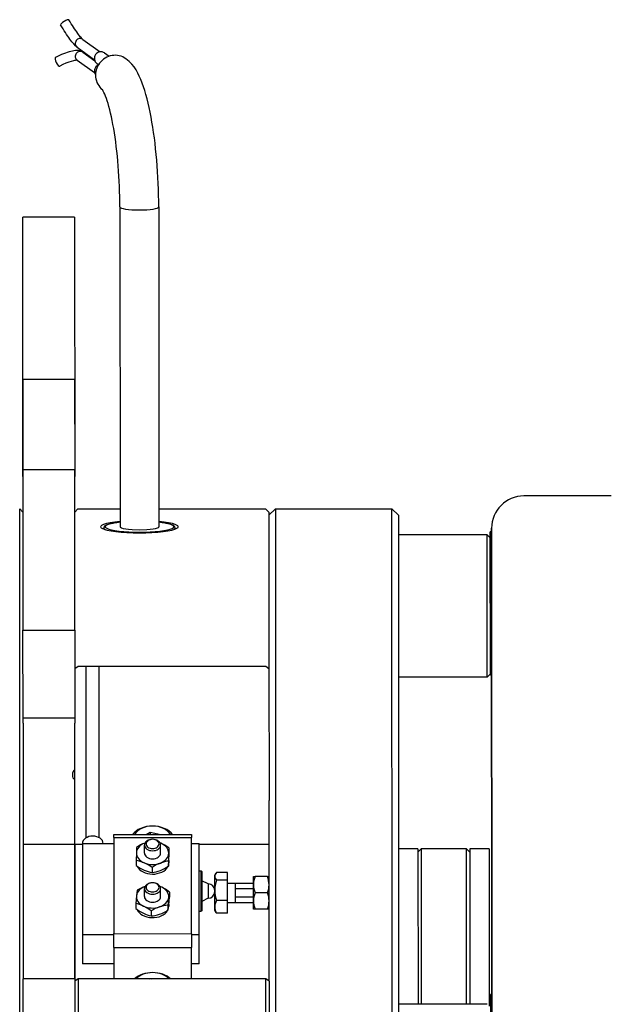
# Model space of a CAD drawing. Extents: x -9491 to -7060, y 1336 to 3341.
# Drawn here: x -7987 to -7896, y 3104 to 3256 of the extents above; entities that cross this region are included whole.
import ezdxf

# ---------------------------------------------------------------- set-up
doc = ezdxf.new("R2010")
doc.units = 0
doc.linetypes.add('SOLID', pattern=[0])
doc.layers.add('AUGS07', color=7, linetype='Continuous')

# ---------------------------------------------------------------- blocks, each defined once
blk = doc.blocks.new('1')
at = {"layer": 'AUGS07', "color": 7, "linetype": 'SOLID'}
for p, q in [((-7977.602175999, 3252.837483535, 221.787940355), (-7974.923221511, 3250.916653963, 221.727931389)), ((-7978.474941934, 3251.618631655, 221.839706585), (-7975.795987446, 3249.697802083, 221.779697619)), ((-7977.601273599, 3250.862407683, 221.822403178), (-7975.744715245, 3249.531242035, 221.780816004)), ((-7974.259133567, 3250.747936699, 221.707686366), (-7973.540055831, 3250.232352807, 221.691578921)), ((-7978.474039533, 3249.643555803, 221.874169408), (-7975.795085045, 3247.722726232, 221.814160443)), ((-7975.42282148, 3249.122800859, 221.776708006), (-7975.170742236, 3248.942058234, 221.771061395)), ((-7971.878972595, 3226.984813008, 222.039583692), (-7971.85641259, 3177.607917272, 222.901154272)), ((-7965.882627552, 3226.983899057, 221.83019204), (-7965.860067546, 3177.60700332, 222.691762619)), ((-7978.873917856, 3225.374536325, 222.311988152), (-7986.869044627, 3225.375754927, 222.591177024)), ((-7986.850771604, 3185.381846522, 223.289025162), (-7986.86904458, 3225.375754484, 222.59117703)), ((-7978.873917856, 3225.374536159, 222.311988155), (-7978.85564488, 3185.380628197, 223.009836287)), ((-7986.85762397, 3200.379562174, 223.027332109), (-7978.862497199, 3200.378343572, 222.748143238)), ((-7986.85762397, 3200.379562174, 223.027332109), (-7986.851226916, 3186.378383597, 223.271636725)), ((-7978.862497246, 3200.378343572, 222.74814324), (-7978.856100192, 3186.377164995, 222.992447855)), ((-7986.851226916, 3186.378383442, 223.271636728), (-7986.839924294, 3161.640429778, 223.703285837)), ((-7978.856100192, 3186.37716484, 222.992447858), (-7986.851226963, 3186.378383442, 223.27163673)), ((-7978.84479757, 3161.639211067, 223.424096969), (-7978.856100192, 3186.377164732, 222.99244786)), ((-7896.004573114, 3182.368427625, 220.169073747), (-7909.49634954, 3182.370484017, 220.640204967)), ((-7986.84825907, 3179.882684117, 223.384979281), (-7987.348182902, 3180.382684133, 223.393705484)), ((-7987.201999099, 2860.431417226, 228.976490596), (-7987.348182901, 3180.382680923, 223.39370554)), ((-7978.853132346, 3179.881465514, 223.105790411), (-7978.353665339, 3180.381313205, 223.079618005)), ((-7978.353719772, 3180.381363513, 223.079619028), (-7971.85767927, 3180.380373398, 222.85277807)), ((-7978.353665338, 3180.381313207, 223.079618005), (-7971.857679247, 3180.3803231, 222.852778947)), ((-7965.861334265, 3180.379459446, 222.643386419), (-7949.371385299, 3180.376946079, 222.067559371)), ((-7965.861334169, 3180.379409148, 222.643387294), (-7949.371330792, 3180.376895772, 222.067558346)), ((-7948.87140713, 3179.876895755, 222.05883215), (-7949.371330961, 3180.376895771, 222.067558352)), ((-7948.87140713, 3179.876895755, 222.05883215), (-7948.871227124, 3179.482919212, 222.065706591)), ((-7948.871178718, 3179.3769719, 222.067555251), (-7947.872244704, 3180.376667282, 222.015210439)), ((-7947.872244702, 3180.376667285, 222.015210439), (-7947.726060899, 2860.425403588, 227.597995496)), ((-7947.872244702, 3180.376667285, 222.015210439), (-7929.883209466, 3180.373925429, 221.387035478)), ((-7928.883361907, 3179.373925393, 221.369583077), (-7929.883209569, 3180.373925426, 221.387035482)), ((-7929.737025768, 2860.422658521, 226.969820595), (-7929.88320957, 3180.373922218, 221.387035538)), ((-7948.871227124, 3179.482919208, 222.065706591), (-7948.860531336, 3156.073137319, 222.474180617)), ((-7928.883361907, 3179.373925393, 221.369583077), (-7928.738091754, 2861.422357095, 226.917475727)), ((-7974.354718328, 3177.233237996, 222.994945165), (-7974.354799451, 3177.410789951, 222.991847086)), ((-7974.354663895, 3177.233187689, 222.994944143), (-7974.354745017, 3177.410739645, 222.991846063)), ((-7963.361419082, 3177.231562417, 222.611060469), (-7963.361500205, 3177.409114373, 222.60796239)), ((-7963.361364649, 3177.231512111, 222.611059447), (-7963.361445771, 3177.409064067, 222.607961367)), ((-7914.490971843, 3176.828558505, 220.91141859), (-7914.690850012, 3176.82858897, 220.918398312)), ((-7914.68073888, 3154.698442191, 221.304544162), (-7914.690850011, 3176.828588725, 220.918398316)), ((-7914.347777297, 2863.419855509, 226.380043416), (-7914.491220153, 3177.372033012, 220.901935579)), ((-7914.491019512, 3177.372006904, 220.901929028), (-7914.446707547, 3080.386780096, 222.594210748)), ((-7914.491019512, 3177.372007093, 220.901929025), (-7914.487845953, 3170.426065128, 221.023127799)), ((-7915.190336918, 3176.372295406, 220.943810748), (-7928.881991514, 3176.374382263, 221.42192169)), ((-7915.180286782, 3154.375645783, 221.327627225), (-7915.190336918, 3176.372295163, 220.943810752)), ((-7914.690413086, 3175.872295389, 220.935084545), (-7915.190336917, 3176.372295405, 220.943810748)), ((-7914.483229286, 3160.321604092, 221.199439133), (-7914.487845953, 3170.426064939, 221.023127802)), ((-7986.839924294, 3161.640429504, 223.703285842), (-7978.844797523, 3161.639210901, 223.424096971)), ((-7986.833749203, 3148.125058413, 223.939113671), (-7986.839924294, 3161.640429354, 223.703285845)), ((-7978.84479757, 3161.639210901, 223.424096972), (-7978.838622479, 3148.123839961, 223.659924798)), ((-7978.842093476, 3155.720783881, 223.527366781), (-7978.342561132, 3156.077630657, 223.503689578)), ((-7978.342561132, 3156.077630657, 223.503689578), (-7949.360226586, 3156.073213223, 222.491629919)), ((-7977.061237744, 3129.600789226, 223.92135569), (-7977.073334764, 3156.07743691, 223.45936835)), ((-7975.062456063, 3129.600484575, 223.851558472), (-7975.074553083, 3156.07713226, 223.389571133)), ((-7949.360226756, 3156.073213223, 222.491629925), (-7948.86036826, 3155.716214122, 222.48040852)), ((-7948.860531336, 3156.073137112, 222.47418062), (-7948.851231773, 3135.719260196, 222.829332585)), ((-7915.180286782, 3154.375645783, 221.327627225), (-7928.871941378, 3154.37773264, 221.805738167)), ((-7914.680819774, 3154.875493476, 221.301454819), (-7915.180286781, 3154.375645785, 221.327627225)), ((-7914.480860712, 3154.698411726, 221.29756444), (-7914.680738881, 3154.698442191, 221.304544162)), ((-7986.833371651, 3147.298714247, 223.953532435), (-7986.833749203, 3148.125058404, 223.939113671)), ((-7986.833749203, 3148.125058413, 223.939113671), (-7978.838622431, 3148.123839811, 223.659924799)), ((-7978.838622478, 3148.123839811, 223.659924801), (-7978.838244927, 3147.297495653, 223.674343565)), ((-7986.833371651, 3147.298714247, 223.953532435), (-7986.815325844, 3107.802007817, 224.642704967)), ((-7978.832956989, 3135.723829679, 223.876290851), (-7978.838244927, 3147.297495516, 223.674343567)), ((-7978.82969147, 3128.576617435, 224.001001563), (-7978.832956989, 3135.7238296, 223.876290853)), ((-7948.851231773, 3135.719259919, 222.82933259), (-7948.851068686, 3135.362312863, 222.835560909)), ((-7948.838310828, 3107.43929608, 223.322785741), (-7948.851068685, 3135.36231255, 222.835560915)), ((-7972.833830963, 3129.636202127, 223.773105417), (-7972.834031664, 3130.075475043, 223.765440605)), ((-7972.834031664, 3130.075475048, 223.765440605), (-7960.841341507, 3130.073647144, 223.346657298)), ((-7967.833620458, 3130.074712894, 223.590826843), (-7967.210790556, 3130.47764854, 223.562038843)), ((-7967.210790556, 3130.477648539, 223.562038843), (-7965.560277391, 3130.107965658, 223.51085517)), ((-7967.210790556, 3130.477648539, 223.562038843), (-7967.210606414, 3130.07461794, 223.569071267)), ((-7965.5602774, 3130.10796566, 223.51085517), (-7965.549783876, 3130.074364797, 223.511075543)), ((-7965.5602774, 3130.10796566, 223.51085517), (-7965.560262049, 3130.074366394, 223.511441439)), ((-7960.841341577, 3130.073647144, 223.3466573), (-7960.841140876, 3129.634374228, 223.354322112)), ((-7978.82969147, 3128.576617435, 224.001001563), (-7986.824818242, 3128.577836037, 224.280190434)), ((-7978.82019912, 3107.800788777, 224.363516105), (-7978.82969147, 3128.576617204, 224.001001567)), ((-7977.660404187, 3128.576439214, 223.960170191), (-7978.829691477, 3128.576617435, 224.001001563)), ((-7978.82969147, 3128.576617435, 224.001001563), (-7978.82019912, 3107.800789008, 224.363516101)), ((-7977.660468792, 3128.717839033, 223.957702925), (-7972.833411004, 3128.717103302, 223.789142644)), ((-7977.660468792, 3128.717839033, 223.957702925), (-7977.654040622, 3114.648557179, 224.203195865)), ((-7972.833830963, 3129.636202127, 223.773105417), (-7972.827047467, 3114.789221275, 224.032168319)), ((-7972.833830963, 3129.636202127, 223.773105417), (-7960.841140806, 3129.634374223, 223.35432211)), ((-7968.08562619, 3127.231681655, 223.649280544), (-7968.086191481, 3128.468930059, 223.627691969)), ((-7965.587149088, 3127.231300842, 223.562034022), (-7965.58771438, 3128.468549246, 223.540445447)), ((-7960.83435738, 3114.787393207, 223.613385017), (-7960.841140876, 3129.634374058, 223.354322115)), ((-7960.840720946, 3128.715275398, 223.37035934), (-7959.64145193, 3128.715092608, 223.328481009)), ((-7959.635023767, 3114.645810598, 223.573973953), (-7959.641451937, 3128.715092452, 223.328481012)), ((-7948.847966254, 3128.572047675, 222.954043301), (-7959.641387396, 3128.573692789, 223.330948277)), ((-7964.309499689, 3128.040380277, 223.503284832), (-7964.309142841, 3127.259350062, 223.51691292)), ((-7925.861662929, 3127.881311346, 222.163366731), (-7928.859835469, 3127.881768322, 222.268062557)), ((-7925.861662929, 3127.881311346, 222.163366731), (-7925.850699144, 3103.884966569, 222.58207561)), ((-7925.861434517, 3127.381387491, 222.172089832), (-7925.36196751, 3127.881235182, 222.145917426)), ((-7925.361967509, 3127.881235183, 222.145917426), (-7925.351003724, 3103.884890406, 222.564626305)), ((-7918.366231625, 3127.880168906, 221.901627165), (-7925.36196755, 3127.881235183, 222.145917428)), ((-7918.35526784, 3103.883823752, 222.320336051), (-7918.366231625, 3127.88016853, 221.901627172)), ((-7917.866307793, 3127.380168888, 221.892900963), (-7918.366231624, 3127.880168905, 221.901627165)), ((-7917.866536205, 3127.880092743, 221.884177861), (-7917.85557242, 3103.883747966, 222.30288674)), ((-7914.868363684, 3127.879635768, 221.779482035), (-7917.866536223, 3127.880092743, 221.884177861)), ((-7914.868363684, 3127.879635768, 221.779482035), (-7914.857262851, 3103.583336681, 222.203424775)), ((-7969.3631156, 3126.07243389, 223.714139772), (-7969.362758752, 3125.291403675, 223.727767859)), ((-7964.36715923, 3125.999879563, 223.540935421), (-7964.366802382, 3125.218849348, 223.554563509)), ((-7964.337385523, 3126.08201444, 223.538461177), (-7964.337232188, 3125.746412337, 223.544317051)), ((-7966.893967186, 3125.015906369, 223.646362891), (-7966.893610338, 3124.234876154, 223.659990978)), ((-7959.639520067, 3124.486826104, 223.402259443), (-7959.339702814, 3124.486780406, 223.39178986)), ((-7959.336847663, 3118.237732218, 223.500828632), (-7959.339702815, 3124.486780337, 223.391789862)), ((-7959.239718049, 3124.386780402, 223.39004462), (-7959.339702815, 3124.486780406, 223.39178986)), ((-7959.239718049, 3124.386780402, 223.39004462), (-7959.236954261, 3118.337701823, 223.49559415)), ((-7957.240594059, 3123.637267178, 223.333320239), (-7957.240688643, 3123.844282027, 223.329708065)), ((-7957.239599062, 3121.459526692, 223.371319329), (-7957.240594059, 3123.637267154, 223.333320239)), ((-7955.242088481, 3124.2412674, 223.25297859), (-7956.968627587, 3124.241530556, 223.313269129)), ((-7955.241536275, 3123.032657654, 223.274067453), (-7955.242088481, 3124.241267387, 223.25297859)), ((-7951.243658363, 3122.343596512, 223.146485718), (-7951.244229393, 3123.593406136, 223.124677964)), ((-7951.244229393, 3123.59340615, 223.124677964), (-7950.996736132, 3123.593368427, 223.116035529)), ((-7949.093184636, 3123.593078291, 223.049563738), (-7950.996736145, 3123.593368427, 223.116035529)), ((-7949.093184636, 3123.593078291, 223.049563738), (-7948.845691375, 3123.593040569, 223.040921303)), ((-7958.239447821, 3122.461921235, 223.388729953), (-7959.239067077, 3122.961997417, 223.41490546)), ((-7958.239447821, 3122.461921235, 223.388729953), (-7958.238442808, 3120.262256297, 223.4271116)), ((-7955.241536275, 3123.032657654, 223.274067453), (-7956.96807538, 3123.03292081, 223.334357992)), ((-7955.240098488, 3119.885786429, 223.328976771), (-7955.241536274, 3123.032657619, 223.274067453)), ((-7955.241335931, 3122.594167741, 223.281718602), (-7951.243772545, 3122.593558439, 223.142124166)), ((-7954.011349337, 3119.594437347, 223.291154085), (-7954.01271981, 3122.593980444, 223.238815475)), ((-7951.242516302, 3119.843977237, 223.190101227), (-7951.243658363, 3122.343596484, 223.146485719)), ((-7968.082557465, 3120.515190243, 223.766475667), (-7968.083122757, 3121.752438647, 223.744887092)), ((-7965.584080364, 3120.51480943, 223.679229145), (-7965.584645655, 3121.752057834, 223.65764057)), ((-7964.229399906, 3121.217734476, 223.619643803), (-7964.229043058, 3120.436704261, 223.63327189)), ((-7957.238437379, 3118.916960341, 223.415684215), (-7957.239599062, 3121.459526664, 223.37131933)), ((-7951.243362797, 3121.696695043, 223.157773412), (-7954.012310055, 3121.697117081, 223.254464719)), ((-7949.092042575, 3121.093459016, 223.093179247), (-7950.995594084, 3121.093749152, 223.159651038)), ((-7969.437077934, 3119.462096867, 223.832171049), (-7969.436721086, 3118.681066652, 223.845799136)), ((-7964.455491699, 3119.183167211, 223.663072847), (-7964.455134851, 3118.402136996, 223.676700935)), ((-7964.334293515, 3119.314562304, 223.656545507), (-7964.334163464, 3119.029920925, 223.661512175)), ((-7958.238442808, 3120.262256273, 223.427111601), (-7959.237605238, 3119.762484742, 223.470733311)), ((-7955.240098488, 3119.885786429, 223.328976771), (-7956.966637594, 3119.886049585, 223.38926731)), ((-7955.239212908, 3117.947524951, 223.362797225), (-7955.240098488, 3119.885786408, 223.328976771)), ((-7955.239965458, 3119.59462461, 223.334057213), (-7951.242402072, 3119.594015309, 223.194462777)), ((-7954.011759109, 3120.491300743, 223.27550484), (-7951.242811851, 3120.490878705, 223.178813533)), ((-7951.241945271, 3118.594167599, 223.211908981), (-7951.242516302, 3119.843977223, 223.190101227)), ((-7967.059330713, 3118.305348406, 223.76933647), (-7967.058973865, 3117.524318191, 223.782964558)), ((-7959.636664915, 3118.237777915, 223.511298215), (-7959.336847661, 3118.237732218, 223.500828632)), ((-7959.236954261, 3118.337701756, 223.495594151), (-7959.336847663, 3118.237732218, 223.500828632)), ((-7957.238176109, 3118.345119623, 223.425662184), (-7957.238437379, 3118.916960334, 223.415684216)), ((-7955.239212908, 3117.947524951, 223.362797225), (-7956.965752014, 3117.947788107, 223.423087765)), ((-7950.994452012, 3118.594129877, 223.203266546), (-7951.241945273, 3118.594167599, 223.211908981)), ((-7949.090900514, 3118.593839741, 223.136794755), (-7950.994452023, 3118.594129877, 223.203266547)), ((-7948.843407254, 3118.593802018, 223.12815232), (-7949.090900515, 3118.593839741, 223.136794755)), ((-7977.654040622, 3114.648557023, 224.203195868), (-7977.651973271, 3110.123762859, 224.282148371)), ((-7977.654040622, 3114.648557023, 224.203195868), (-7972.826982834, 3114.647821292, 224.034635587)), ((-7972.826078396, 3112.668223823, 224.069177308), (-7972.827047467, 3114.789221087, 224.032168322)), ((-7972.827047467, 3114.789221111, 224.032168322), (-7960.83435731, 3114.787393207, 223.613385015)), ((-7960.83435738, 3114.787393207, 223.613385017), (-7960.833388309, 3112.666395943, 223.650394003)), ((-7960.834292775, 3114.645993388, 223.615852283), (-7959.63502376, 3114.645810598, 223.573973952)), ((-7959.632956416, 3110.121016383, 223.652926457), (-7959.635023767, 3114.645810547, 223.573973953)), ((-7972.826078396, 3112.668223823, 224.069177308), (-7972.823854077, 3107.799874879, 224.154124451)), ((-7972.826078396, 3112.668223823, 224.069177308), (-7960.833388239, 3112.666395919, 223.650394001)), ((-7960.83116399, 3107.798046922, 223.735341148), (-7960.833388309, 3112.666395865, 223.650394005)), ((-7972.824915511, 3110.123027077, 224.113588092), (-7977.651973299, 3110.123762809, 224.282148373)), ((-7959.632956416, 3110.121016383, 223.652926457), (-7960.832225431, 3110.121199174, 223.694804788)), ((-7978.82019912, 3107.800788777, 224.363516105), (-7986.815325891, 3107.80200738, 224.642704976)), ((-7986.702303679, 2860.431340731, 228.959041298), (-7986.815325843, 3107.80200464, 224.642705022)), ((-7978.82019912, 3107.800788611, 224.363516107), (-7978.707176956, 2860.430124702, 228.679852383)), ((-7978.320503699, 3107.800712615, 224.3460668), (-7978.820036044, 3107.443865839, 224.369744003)), ((-7949.338169324, 3107.796295181, 223.334007147), (-7978.32050387, 3107.800712615, 224.346066806)), ((-7978.320503699, 3107.800712449, 224.346066803), (-7978.207481535, 2860.43004854, 228.662403079)), ((-7967.297015348, 3107.799032435, 223.961127904), (-7967.218815114, 3107.850740212, 223.957493886)), ((-7967.218815114, 3107.850740212, 223.957493886), (-7966.978698155, 3107.798983917, 223.950012306)), ((-7967.218815114, 3107.850740212, 223.957493886), (-7967.218791483, 3107.799020513, 223.958396336)), ((-7948.838310828, 3107.43929608, 223.322785741), (-7949.338169324, 3107.796295181, 223.334007147)), ((-7949.225147159, 2860.425628532, 227.650343471), (-7949.338169323, 3107.796292441, 223.334007195)), ((-7948.838310828, 3107.439295914, 223.322785744), (-7948.725680152, 2860.925478788, 227.62417102)), ((-7914.657900952, 3104.713260858, 222.176728632), (-7914.658206967, 3105.383031817, 222.165041892)), ((-7914.458328799, 3105.38300136, 222.15806217), (-7914.658206968, 3105.383031825, 222.165041892)), ((-7915.15721715, 3103.883336422, 222.208660501), (-7928.848871746, 3103.885423279, 222.686771443)), ((-7914.657900952, 3104.713260858, 222.176728632), (-7914.653944737, 3096.054325785, 222.327817184)), ((-7914.458022784, 3104.713230393, 222.16974891), (-7914.657900954, 3104.713260858, 222.176728632))]:
    blk.add_line(p, q, dxfattribs=at)
at = {"layer": 'AUGS07', "color": 7, "linetype": 'SOLID', "extrusion": (0.0348959534160878, 0.0174515194591812, 0.9992385685629575)}
for points in [[(6481.235718184, 5685.046703324), (6481.27073158, 5685.063960718), (6481.302101607, 5685.109285256), (6481.349275765, 5685.276156913), (6481.370058823, 5685.521913599), (6481.361286747, 5685.809141087), (6481.324295006, 5686.094111593), (6481.264715258, 5686.333440944), (6481.19161798, 5686.490693413), (6481.153442787, 5686.530455795), (6481.116131568, 5686.541928739)], [(6477.579786175, 5684.473261591), (6477.697951116, 5684.551875181), (6477.798129473, 5684.652961397), (6477.876471447, 5684.772635552), (6477.929966399, 5684.906298636), (6477.95655855, 5685.048814051), (6477.955225976, 5685.194705009), (6477.926019889, 5685.338365003), (6477.870062662, 5685.474273261), (6477.7895047, 5685.597206903), (6477.687441799, 5685.702441659), (6477.567796181, 5685.785933416), (6477.435165759, 5685.844473634), (6477.294647446, 5685.875812643), (6477.151641282, 5685.878746104), (6477.011642913, 5685.853161285), (6476.880032398, 5685.800041397)], [(6476.985625223, 5689.479830897), (6476.971359805, 5689.534243348), (6476.928820623, 5689.586641922), (6476.766483716, 5689.677497621), (6476.523328826, 5689.738566037), (6476.236374079, 5689.760550058), (6475.949305734, 5689.740102816), (6475.705827346, 5689.680337219), (6475.543006291, 5689.590352035), (6475.500187157, 5689.538181984), (6475.485630598, 5689.483846695)], [(6475.812892766, 5685.356551303), (6475.931057708, 5685.435164894), (6476.031236065, 5685.536251109), (6476.109578038, 5685.655925264), (6476.163072991, 5685.789588348), (6476.189665141, 5685.932103763), (6476.188332568, 5686.077994721), (6476.159126481, 5686.221654715), (6476.103169253, 5686.357562973), (6476.022611291, 5686.480496615), (6475.920548391, 5686.585731371), (6475.800902773, 5686.669223128), (6475.668272351, 5686.727763346), (6475.527754037, 5686.759102355), (6475.384747873, 5686.762035816), (6475.244749504, 5686.736450997), (6475.11313899, 5686.683331109)], [(6474.2156177, 5682.416334299), (6474.373170956, 5682.52115242), (6474.506742098, 5682.655934041), (6474.611198063, 5682.815499581), (6474.682524666, 5682.993717026), (6474.717980867, 5683.183737579), (6474.716204102, 5683.378258856), (6474.677262653, 5683.569805516), (6474.602653016, 5683.751016525), (6474.4952424, 5683.914928048), (6474.359158533, 5684.055241056), (6474.199631042, 5684.1665634), (6474.022790479, 5684.244617023), (6473.835432728, 5684.286402368), (6473.644757843, 5684.29031365), (6473.458093351, 5684.256200558), (6473.282612665, 5684.18537404)], [(6471.944646627, 5679.865074531), (6472.184530336, 5680.0073274), (6472.409201438, 5680.172883749), (6472.616575116, 5680.360207309), (6472.804727061, 5680.567559827), (6472.971911332, 5680.793017189), (6473.116576554, 5681.034487283), (6473.237380319, 5681.289729404), (6473.333201637, 5681.556375053), (6473.403151341, 5681.831949912), (6473.446580338, 5682.113896804), (6473.463085632, 5682.399599426), (6473.452514064, 5682.686406622), (6473.414963731, 5682.971656985), (6473.35078308, 5683.252703558), (6473.260567668, 5683.526938389), (6473.145154645, 5683.791816738), (6473.005614975, 5684.044880687), (6472.843243507, 5684.283781947), (6472.659546954, 5684.506303652), (6472.456229915, 5684.710380931), (6472.235179054, 5684.894120062), (6471.998445596, 5685.055816052), (6471.748226291, 5685.193968457), (6471.486843029, 5685.307295301), (6471.216721298, 5685.394744976), (6470.940367671, 5685.455506001), (6470.66034655, 5685.489014547), (6470.379256371, 5685.494959675), (6470.099705487, 5685.473286217), (6469.82428797, 5685.42419529), (6469.555559536, 5685.348142431), (6469.29601383, 5685.245833365)], [(6472.95449264, 5684.125386451), (6472.936848673, 5684.34585422), (6472.871969838, 5684.558320573), (6472.763066335, 5684.752272691), (6472.615526703, 5684.918113839), (6472.436651189, 5685.047638208), (6472.235290543, 5685.134436942), (6472.021408072, 5685.174215247), (6471.805586667, 5685.165004895)], [(6451.897438289, 5690.9229872), (6451.849833927, 5690.930634807), (6451.789769124, 5690.912366376), (6451.634686452, 5690.799033034), (6451.438150015, 5690.58734251), (6451.207712595, 5690.285429951), (6450.952229776, 5689.904897689), (6450.681519617, 5689.460369365), (6450.136215629, 5688.44945927), (6449.654818219, 5687.406601565), (6449.461690372, 5686.923288978), (6449.31061578, 5686.490561881), (6449.207400154, 5686.125049731), (6449.156010013, 5685.840798956), (6449.15842025, 5685.648733155), (6449.179852778, 5685.589723301), (6449.214538243, 5685.556233307)], [(6408.666288576, 5715.329706074), (6408.600801257, 5715.344715679), (6408.521510478, 5715.331271545), (6408.323424343, 5715.219495766)], [(6408.666219235, 5715.32967987), (6408.600731916, 5715.344689476), (6408.521441137, 5715.331245341), (6408.323355002, 5715.219469562)], [(6408.336411003, 5712.699629918), (6408.554332448, 5713.320681939), (6408.717666663, 5713.866322562), (6408.822306327, 5714.322830711), (6408.865620096, 5714.6787267), (6408.846518769, 5714.92506091), (6408.8136513, 5715.005094192), (6408.765482683, 5715.055638842), (6408.702316215, 5715.076376599), (6408.62454963, 5715.067176888), (6408.427263614, 5714.959384904), (6408.178585734, 5714.734973506), (6407.884769424, 5714.399585906), (6407.553203203, 5713.961656004), (6407.192224875, 5713.432196304), (6406.810911865, 5712.824520985), (6406.418852946, 5712.153911091), (6406.025907116, 5711.437230266), (6405.641955678, 5710.692500687), (6405.276653753, 5709.938449866), (6404.939187489, 5709.194039712), (6404.638043057, 5708.477989704), (6404.380793255, 5707.808306157), (6404.173907073, 5707.201829419), (6404.022587021, 5706.673810395), (6403.930638304, 5706.237527035), (6403.90037313, 5705.903950438), (6403.93255257, 5705.681468963), (6403.971867194, 5705.613750708), (6404.026367416, 5705.575677292), (6404.095710069, 5705.567488448), (6404.179458531, 5705.589235738), (6404.387976176, 5705.72180335), (6404.646676814, 5705.970046489), (6404.949054971, 5706.32772265), (6405.287506825, 5706.785837449), (6405.653521421, 5707.332870799)], [(6407.725102899, 5713.005229648), (6407.677498537, 5713.012877256), (6407.617433734, 5712.994608825), (6407.462351062, 5712.881275483), (6407.265814625, 5712.669584958), (6407.035377205, 5712.3676724), (6406.779894386, 5711.987140138), (6406.509184227, 5711.542611814), (6405.963880239, 5710.531701719), (6405.482482829, 5709.488844013), (6405.289354982, 5709.005531427), (6405.13828039, 5708.572804329), (6405.035064764, 5708.20729218), (6404.983674623, 5707.923041405), (6404.98608486, 5707.730975603), (6405.007517388, 5707.67196575), (6405.042202853, 5707.638475756)], [(6407.725078479, 5713.005180969), (6407.677484297, 5713.012856474), (6407.617427444, 5712.994612357), (6407.462354031, 5712.881316115), (6407.265818435, 5712.669646745), (6407.035374436, 5712.36773969), (6406.779879072, 5711.987198646), (6406.509152221, 5711.542649581), (6405.963810737, 5710.531675193), (6405.482384463, 5709.488748941), (6405.28925009, 5709.005410607), (6405.138176056, 5708.572668276), (6405.034968842, 5708.207154257), (6404.983595183, 5707.922916958), (6404.986029608, 5707.730880945), (6405.007476846, 5707.671892103), (6405.04217855, 5707.638427056)], [(6377.31154073, 5736.035198399), (6377.273542514, 5736.210765559), (6377.161311958, 5736.399449043), (6376.988293131, 5736.57864651), (6376.775211907, 5736.726891947), (6376.547593227, 5736.826427075), (6376.332703467, 5736.865328608), (6376.156284212, 5736.838936543), (6376.08935962, 5736.801941849), (6376.039468675, 5736.750412378)], [(6361.72267537, 5727.301437226), (6362.063054427, 5727.350937505), (6362.407715683, 5727.461908343), (6362.749076078, 5727.631908217), (6363.079625176, 5727.857196876), (6363.392090408, 5728.132817636), (6363.679597074, 5728.452706431), (6363.9358196, 5728.809825233), (6364.155120712, 5729.196316898), (6364.332675458, 5729.603678036), (6364.464577372, 5730.022946097), (6364.547924415, 5730.444896562), (6364.580882828, 5730.860245893), (6364.562727477, 5731.25985579), (6364.493857808, 5731.634934242), (6364.375789055, 5731.977228965), (6364.211118906, 5732.279208968)], [(6362.347790205, 5731.447867177), (6362.359604321, 5731.750010248), (6362.338291164, 5732.040377774), (6362.284215406, 5732.314001484), (6362.1983023, 5732.566199601), (6362.082021841, 5732.792656946), (6361.937363622, 5732.989498771), (6361.766802784, 5733.153357057), (6361.57325767, 5733.281428144)], [(6362.347837291, 5731.447814907), (6362.3697996, 5731.796695196), (6362.371847164, 5732.152935158), (6362.316282744, 5732.877180277)], [(6362.089274472, 5731.626549256), (6361.924296721, 5731.682171039), (6361.744179317, 5731.692688361), (6361.555844072, 5731.657697049), (6361.366528602, 5731.578541798), (6361.183508196, 5731.4582645), (6361.013816225, 5731.301487345), (6360.863973857, 5731.11423519), (6360.739739448, 5730.903704032), (6360.645887259, 5730.677984463), (6360.586023976, 5730.445750762), (6360.562450112, 5730.215927537), (6360.576071596, 5729.997346769), (6360.626364963, 5729.798408391), (6360.711397467, 5729.626757496), (6360.827901357, 5729.48899053), (6360.971399453, 5729.390401801), (6361.136377205, 5729.334780018), (6361.316494609, 5729.324262695), (6361.504829854, 5729.359254008), (6361.694145324, 5729.438409259), (6361.87716573, 5729.558686557), (6362.046857701, 5729.715463712), (6362.196700069, 5729.902715867), (6362.320934478, 5730.113247025), (6362.414786667, 5730.338966594), (6362.47464995, 5730.571200295), (6362.498223814, 5730.80102352), (6362.48460233, 5731.019604288), (6362.434308963, 5731.218542666), (6362.349276458, 5731.390193561), (6362.232772569, 5731.527960527), (6362.089274472, 5731.626549256)], [(6362.343156127, 5731.399460432), (6362.347837291, 5731.447814907)], [(6362.135606473, 5731.32388881), (6362.003624272, 5731.368386236), (6361.859530349, 5731.376800094), (6361.708862153, 5731.348807044), (6361.557409777, 5731.285482843), (6361.410993453, 5731.189261005), (6361.275239876, 5731.063839281), (6361.155365981, 5730.914037557), (6361.055978454, 5730.74561263), (6360.980896703, 5730.565036976), (6360.933006076, 5730.379250014), (6360.914146985, 5730.195391435), (6360.925044172, 5730.02052682), (6360.965278866, 5729.861376118), (6361.033304869, 5729.724055402), (6361.126507981, 5729.613841829), (6361.241306458, 5729.534970846), (6361.373288659, 5729.490473419), (6361.517382582, 5729.482059561), (6361.668050779, 5729.510052611), (6361.819503154, 5729.573376812), (6361.965919479, 5729.66959865), (6362.101673056, 5729.795020375), (6362.221546951, 5729.944822098), (6362.320934478, 5730.113247025), (6362.396016229, 5730.29382268), (6362.443906855, 5730.479609641), (6362.462765947, 5730.663468221), (6362.45186876, 5730.838332836), (6362.411634066, 5730.997483538), (6362.343608062, 5731.134804254), (6362.25040495, 5731.245017827), (6362.135606473, 5731.32388881)], [(6361.197984983, 5729.228287754), (6361.30778208, 5729.323789809)], [(6360.016673202, 5728.438020403), (6360.638716187, 5728.807375151), (6361.197984983, 5729.228287754)], [(6361.573259028, 5733.281426638), (6360.517022138, 5733.842223857)], [(6362.316237003, 5732.877231041), (6361.573259028, 5733.281426638)], [(6361.57325767, 5733.281428144), (6361.360039892, 5733.371520699), (6361.130797664, 5733.422093215), (6360.889453384, 5733.432280382), (6360.64013652, 5733.401907894), (6360.387112953, 5733.331495433), (6360.134711986, 5733.222247775), (6359.88725227, 5733.076034179), (6359.648967908, 5732.8953564)], [(6359.273744569, 5728.842161218), (6358.21750768, 5729.402958436)], [(6360.016722544, 5728.43796562), (6359.273744569, 5728.842161218)], [(6358.261779751, 5729.348053703), (6359.31801664, 5728.787256484)], [(6359.648919883, 5732.895409675), (6359.899896306, 5733.12146029), (6360.129305938, 5733.355756639), (6360.33549388, 5733.59660857), (6360.516972749, 5733.842278644)], [(6359.818266841, 5734.191569502), (6359.196223856, 5733.822214754), (6358.63695506, 5733.401302151)], [(6359.644889084, 5734.09734981), (6359.353758921, 5734.073739484), (6359.056519222, 5733.994628054), (6358.760196144, 5733.861885555), (6358.471794175, 5733.678649757), (6358.198130562, 5733.449251989), (6357.945674169, 5733.179114757), (6357.720392562, 5732.874623568), (6357.527610951, 5732.542975988), (6357.371886308, 5732.192011505), (6357.256899654, 5731.830026222), (6357.185369046, 5731.465576749), (6357.158985324, 5731.107277947), (6357.178372146, 5730.763599286), (6357.243071248, 5730.442664646), (6357.351553271, 5730.152060283), (6357.501253915, 5729.898655505)], [(6358.467608103, 5732.105142324), (6359.089651088, 5732.474497072), (6359.648919883, 5732.895409675)], [(6359.648967908, 5732.8953564), (6359.423936013, 5732.683305884), (6359.216006942, 5732.443510875), (6359.02873842, 5732.180074331), (6358.865334663, 5731.897503726), (6358.728591554, 5731.600633919), (6358.620848807, 5731.294544437), (6358.543949928, 5730.984472555), (6358.49921068, 5730.675723689)], [(6358.49925776, 5730.675671451), (6358.521220069, 5731.02455174), (6358.523267634, 5731.380791703), (6358.467703213, 5732.105036821)], [(6358.217553395, 5729.402907704), (6358.31617708, 5729.697982038), (6358.396365146, 5730.009985561), (6358.457539137, 5730.336667564), (6358.49925776, 5730.675671451)], [(6357.487292946, 5731.181563944), (6357.465330637, 5730.832683655), (6357.463283072, 5730.476443692), (6357.518847493, 5729.752198574)], [(6357.518801776, 5729.7522493), (6358.261779751, 5729.348053703)], [(6358.63695506, 5733.401302151), (6358.385978638, 5733.175251536), (6358.156569006, 5732.940955187), (6357.950381064, 5732.700103255), (6357.768902195, 5732.454433182)], [(6357.768997311, 5732.45432769), (6357.670373626, 5732.159253356), (6357.59018556, 5731.847249833), (6357.529011569, 5731.520567831), (6357.487292946, 5731.181563944)], [(6353.33559366, 5723.567823), (6353.256892523, 5723.73968379), (6353.160373924, 5723.883278449), (6353.046734122, 5723.997571124), (6352.916792884, 5724.081737339)], [(6352.916792884, 5724.081737339), (6352.77148757, 5724.135169941), (6352.611866375, 5724.157483482), (6352.439080761, 5724.148516998), (6352.254377159, 5724.108335172)], [(6350.084738522, 5718.512682654), (6349.860537605, 5718.745233384), (6349.616719997, 5718.953796828), (6349.35504453, 5719.136868465), (6349.077398862, 5719.293127666)], [(6356.334398333, 5734.403501441), (6356.351364552, 5734.69619015), (6356.337552442, 5734.97885482), (6356.293181541, 5735.247002618), (6356.218957106, 5735.496371449), (6356.116058901, 5735.722997703), (6355.98612245, 5735.923279253), (6355.831213037, 5736.09403271), (6355.65379288, 5736.232544021)], [(6356.334995282, 5734.402630271), (6356.381075896, 5735.070699029), (6356.356493788, 5735.754246946)], [(6356.080733361, 5734.63028588), (6355.915755609, 5734.685907663), (6355.735638206, 5734.696424986), (6355.54730296, 5734.661433673), (6355.357987491, 5734.582278422), (6355.174967085, 5734.462001125), (6355.005275113, 5734.305223969), (6354.855432745, 5734.117971815), (6354.731198336, 5733.907440656), (6354.637346147, 5733.681721088), (6354.577482864, 5733.449487386), (6354.553909, 5733.219664162), (6354.567530484, 5733.001083393), (6354.617823851, 5732.802145016), (6354.702856356, 5732.63049412), (6354.819360246, 5732.492727154), (6354.962858342, 5732.394138425), (6355.127836093, 5732.338516642), (6355.307953497, 5732.32799932), (6355.496288742, 5732.362990632), (6355.685604212, 5732.442145883), (6355.868624618, 5732.562423181), (6356.038316589, 5732.719200336), (6356.188158958, 5732.906452491), (6356.312393366, 5733.11698365), (6356.406245555, 5733.342703218), (6356.466108838, 5733.57493692), (6356.489682703, 5733.804760144), (6356.476061218, 5734.023340913), (6356.425767851, 5734.22227929), (6356.340735347, 5734.393930185), (6356.224231457, 5734.531697151), (6356.080733361, 5734.63028588)], [(6356.127065362, 5734.327625434), (6355.995083161, 5734.372122861), (6355.850989238, 5734.380536719), (6355.700321041, 5734.352543669), (6355.548868666, 5734.289219468), (6355.402452341, 5734.19299763), (6355.266698764, 5734.067575905), (6355.146824869, 5733.917774182), (6355.047437342, 5733.749349255), (6354.972355591, 5733.5687736), (6354.924464965, 5733.382986639), (6354.905605873, 5733.199128059), (6354.91650306, 5733.024263444), (6354.956737754, 5732.865112742), (6355.024763758, 5732.727792026), (6355.11796687, 5732.617578453), (6355.232765347, 5732.53870747), (6355.364747548, 5732.494210044), (6355.508841471, 5732.485796186), (6355.659509667, 5732.513789236), (6355.810962043, 5732.577113437), (6355.957378367, 5732.673335275), (6356.093131944, 5732.798756999), (6356.213005839, 5732.948558723), (6356.312393366, 5733.11698365), (6356.387475117, 5733.297559304), (6356.435365744, 5733.483346266), (6356.454224835, 5733.667204845), (6356.443327648, 5733.84206946), (6356.403092954, 5734.001220162), (6356.335066951, 5734.138540878), (6356.241863839, 5734.248754451), (6356.127065362, 5734.327625434)], [(6355.084421926, 5732.147258017), (6355.307782013, 5732.328045039)], [(6352.254377159, 5724.108335172), (6351.964463402, 5724.385783502), (6351.652001658, 5724.637330545), (6351.319245939, 5724.861161707), (6350.968596655, 5725.055662332)], [(6349.077398862, 5719.293127666), (6348.785785852, 5719.421447219), (6348.482309119, 5719.520901461), (6348.169157861, 5719.590772957), (6347.848591066, 5719.630557673)], [(6355.653798252, 5736.23253807), (6354.637883488, 5736.867386833)], [(6355.65379288, 5736.232544021), (6355.448928987, 5736.339828179), (6355.226373586, 5736.408198501), (6354.989934662, 5736.436485149), (6354.743657751, 5736.424204133), (6354.491756719, 5736.371565584), (6354.238541662, 5736.279470162), (6353.98834516, 5736.149493645), (6353.745448145, 5735.983859968)], [(6356.356454101, 5735.754290927), (6355.653798252, 5736.23253807)], [(6353.878733047, 5731.420326811), (6354.512786483, 5731.758476216), (6355.084421926, 5732.147258017)], [(6353.878786998, 5731.420267002), (6353.176131148, 5731.898514144)], [(6350.968596655, 5725.055662332), (6350.602583297, 5725.219429344), (6350.223846184, 5725.351281373), (6349.835117425, 5725.450267273), (6349.439201203, 5725.515672987)], [(6347.848591066, 5719.630557673), (6347.62439015, 5719.863108403), (6347.380572541, 5720.071671847), (6347.118897075, 5720.254743484), (6346.841251406, 5720.411002685)], [(6353.745399523, 5735.983913827), (6354.002581652, 5736.193840885), (6354.238152224, 5736.412129988), (6354.450411897, 5736.637206457), (6354.637829486, 5736.86744665)], [(6352.539710644, 5735.256982621), (6353.17376408, 5735.595132026), (6353.745399523, 5735.983913827)], [(6353.745448145, 5735.983859968), (6353.514006652, 5735.785403168), (6353.29798071, 5735.557518896), (6353.101066581, 5735.304106316), (6352.926633521, 5735.029501388), (6352.777666129, 5734.738402676), (6352.656713277, 5734.435790962), (6352.565844503, 5734.126844015), (6352.506614596, 5733.816848004)], [(6352.16025605, 5732.533318955), (6352.274641687, 5732.831003763), (6352.370944724, 5733.145676226), (6352.448470458, 5733.475066382), (6352.506659639, 5733.816798101)], [(6353.176131148, 5731.898514144), (6352.160216385, 5732.533362908)], [(6351.461510481, 5732.882653772), (6352.16416633, 5732.404406629)], [(6352.16416633, 5732.404406629), (6353.180081093, 5731.769557866)], [(6349.439201203, 5725.515672987), (6349.280989817, 5725.727281836), (6349.103180178, 5725.911514791), (6348.907054958, 5726.067042845), (6348.694028951, 5726.192744061)], [(6346.841251406, 5720.411002685), (6346.549638397, 5720.539322237), (6346.246161663, 5720.63877648), (6345.933010405, 5720.708647976), (6345.612443611, 5720.748432692)], [(6353.939123579, 5737.216737508), (6353.305070142, 5736.878588103), (6352.7334347, 5736.489806302)], [(6353.69956356, 5737.098711096), (6353.410795096, 5737.08757401), (6353.114370068, 5737.020719586), (6352.81729255, 5736.899727493), (6352.526582033, 5736.727456591), (6352.249107566, 5736.50797738), (6351.99142545, 5736.246475821), (6351.759624323, 5735.9491308), (6351.559181294, 5735.622968128), (6351.394832528, 5735.275694536), (6351.270461337, 5734.915515572), (6351.189006425, 5734.550941718), (6351.152392446, 5734.190587302), (6351.161484534, 5733.842966953), (6351.216067857, 5733.516294413), (6351.314852693, 5733.218288459), (6351.455504907, 5732.955990519)], [(6352.7334347, 5736.489806302), (6352.476252571, 5736.279879244), (6352.240681998, 5736.061590141), (6352.028422326, 5735.836513673), (6351.841004736, 5735.606273479)], [(6352.506659639, 5733.816798101), (6352.545092505, 5734.168406221), (6352.563491812, 5734.527354337), (6352.561724833, 5734.891053095), (6352.539804314, 5735.256878869)], [(6351.841098412, 5735.606169738), (6351.726712775, 5735.308484931), (6351.630409738, 5734.993812468), (6351.552884004, 5734.664422311), (6351.494694824, 5734.322690593)], [(6351.494694824, 5734.322690593), (6351.456261958, 5733.971082472), (6351.43786265, 5733.612134356), (6351.439629629, 5733.248435599), (6351.461550148, 5732.882609825)], [(6348.694028951, 5726.192744061), (6348.465638868, 5726.287711665), (6348.223532254, 5726.351260586), (6347.969455602, 5726.382932398), (6347.70524175, 5726.382498631)], [(6347.921158856, 5726.426516266), (6347.70524175, 5726.382498631)]]:
    blk.add_lwpolyline(points, dxfattribs=at)
at = {"layer": 'AUGS07', "color": 7, "linetype": 'SOLID', "extrusion": (0.0348959513377108, 0.0174515184197817, 0.9992385686536925)}
for points in [[(6477.579740562, 5684.473313537), (6477.61607735, 5684.489643067), (6477.694456594, 5684.519288056), (6477.806938385, 5684.554806188), (6477.949643407, 5684.593931611), (6478.119415044, 5684.634985246), (6478.313522885, 5684.676651874), (6478.530296151, 5684.718502738), (6478.768049236, 5684.760084394), (6479.025127568, 5684.80096871), (6479.300005605, 5684.84087357), (6479.591143051, 5684.879546867), (6479.896996467, 5684.916737781), (6480.215995087, 5684.952235542), (6480.546525479, 5684.985855907), (6480.886970041, 5685.017415867), (6481.235675605, 5685.046751956)], [(6476.87998679, 5685.800093385), (6477.206572248, 5685.93854267), (6477.577020549, 5686.047073889), (6477.787150865, 5686.097778752), (6478.014523201, 5686.146577345), (6478.259471724, 5686.193876439), (6478.521513867, 5686.239693145), (6478.799860481, 5686.283963283), (6479.093722526, 5686.326629848), (6479.402070193, 5686.367583493), (6479.72366251, 5686.406689972), (6480.057253335, 5686.443817325), (6480.401507824, 5686.47882922), (6480.754948867, 5686.511592645), (6481.116088936, 5686.541977342)], [(6475.812847153, 5685.356603278), (6476.031033102, 5685.504042998), (6476.202646623, 5685.677205592), (6476.338928064, 5685.862728529), (6476.450192303, 5686.059257272), (6476.543192424, 5686.267617253), (6476.623957898, 5686.488830329), (6476.694498519, 5686.724227552), (6476.755997878, 5686.97438155), (6476.809635894, 5687.239774938), (6476.85587449, 5687.520274532), (6476.894887884, 5687.815300457), (6476.926871142, 5688.124262185), (6476.951915234, 5688.446331374), (6476.97004221, 5688.780383367), (6476.981282594, 5689.125280114), (6476.985663649, 5689.479786991)], [(6449.214538209, 5685.556233227), (6450.024660346, 5685.156597397), (6450.842767257, 5684.763626499), (6451.6670662, 5684.378142956), (6452.495764599, 5684.000968807), (6453.327069706, 5683.63292681), (6454.159188812, 5683.274838731), (6454.990309042, 5682.927529498), (6455.818597921, 5682.591768893), (6456.642358364, 5682.268239731), (6457.459904514, 5681.957619451), (6458.269550524, 5681.660585495), (6459.069612127, 5681.377814719), (6459.858398559, 5681.109984756), (6460.634199996, 5680.85771127), (6461.395750239, 5680.621489683), (6462.141915728, 5680.40180436), (6462.871562243, 5680.199138918), (6463.58355852, 5680.013976971), (6464.276770356, 5679.846801944), (6464.949849746, 5679.697919757), (6465.602319109, 5679.567627808), (6466.23505052, 5679.456733603), (6466.848946426, 5679.366056662), (6467.444908465, 5679.296417562), (6468.023836181, 5679.248636053), (6468.58677962, 5679.222450101), (6469.13785552, 5679.213025542), (6469.683612456, 5679.231307423), (6470.230609598, 5679.291476412), (6470.785401506, 5679.407714871), (6471.354546573, 5679.59420414), (6471.64655105, 5679.718224522), (6471.944600869, 5679.865126599)], [(6475.066636445, 5686.658881307), (6475.091956103, 5686.701001354), (6475.125289868, 5686.7674066), (6475.163012894, 5686.856646226), (6475.202047138, 5686.967136332), (6475.241108008, 5687.097305354), (6475.279185429, 5687.245790886), (6475.348628296, 5687.592382026), (6475.405960114, 5687.997627202), (6475.448775058, 5688.45321988), (6475.475627577, 5688.95121985), (6475.48566904, 5689.483802814)], [(6451.897438323, 5690.92298728), (6452.603022467, 5690.574642976), (6453.316000032, 5690.231328331), (6454.034685654, 5689.893818392), (6454.757393934, 5689.562887992), (6455.482440223, 5689.239312147), (6456.208138632, 5688.923866241), (6456.932803222, 5688.617325624), (6457.654722764, 5688.320427193), (6458.372176328, 5688.033808921), (6459.083447713, 5687.758092789), (6459.786819854, 5687.493902009), (6460.480577371, 5687.241859057), (6461.163003045, 5687.002586861), (6461.832392724, 5686.776708148), (6462.487048309, 5686.564754445), (6463.125184621, 5686.367135242), (6463.745003904, 5686.184255484), (6464.344711062, 5686.016517666), (6464.922509705, 5685.864326774), (6465.476604804, 5685.72808534), (6466.005361994, 5685.608263188), (6466.506645098, 5685.504960647), (6466.977876937, 5685.418021516), (6467.416486446, 5685.34728552), (6467.819897241, 5685.292595595), (6468.185535356, 5685.253793383), (6468.510900684, 5685.231245399), (6468.791601716, 5685.223686659), (6469.021359739, 5685.226774972), (6469.193860885, 5685.236095963), (6469.302795014, 5685.247232095), (6469.341245145, 5685.254142929)], [(6408.452170434, 5712.64176049), (6408.73464392, 5713.402054362), (6408.954314593, 5714.080065774), (6409.105314316, 5714.657682777), (6409.183609383, 5715.119475296), (6409.187108271, 5715.453107311), (6409.160701456, 5715.568937096), (6409.115717515, 5715.649666398), (6409.052457368, 5715.694755177), (6408.971344197, 5715.703901809), (6408.87292061, 5715.677045109), (6408.757845013, 5715.614364735), (6408.480923237, 5715.383447009), (6408.147976373, 5715.017317215), (6407.767898543, 5714.5257559), (6407.350842894, 5713.921894308), (6406.907950373, 5713.221863595), (6406.451052117, 5712.444363917), (6405.992353402, 5711.610164884), (6405.544107602, 5710.741550735), (6405.118288856, 5709.861725052), (6404.726272205, 5708.994190913), (6404.37852972, 5708.16212305), (6404.084350763, 5707.38774877), (6403.851593836, 5706.691754193), (6403.686476652, 5706.092731657), (6403.593410042, 5705.606683052), (6403.574880127, 5705.246592358), (6403.593799622, 5705.116926344), (6403.631381901, 5705.022078797), (6403.687375555, 5704.962684201), (6403.761406014, 5704.939139876), (6403.852978049, 5704.951603325), (6403.961479088, 5704.999991171), (6404.226256504, 5705.20300714), (6404.548665173, 5705.54276455), (6404.920092486, 5706.010187347), (6405.330616378, 5706.592789108), (6405.769270389, 5707.275006597)], [(6408.452121039, 5712.641785182), (6408.734590729, 5713.402074416), (6408.954257173, 5714.080079952), (6409.105252349, 5714.657690002), (6409.183542673, 5715.119474673), (6409.187036747, 5715.453098158), (6409.160627538, 5715.568923493), (6409.115641234, 5715.64964826), (6409.052378772, 5715.694732449), (6408.971263347, 5715.70387447), (6408.872837582, 5715.677013165), (6408.7577599, 5715.614328225), (6408.480834282, 5715.383401603), (6408.147884101, 5715.017263427), (6407.767803566, 5714.525694466), (6407.350745896, 5713.921826169), (6406.907852094, 5713.221789872), (6406.45095333, 5712.444285879), (6405.992254893, 5711.610083916), (6405.54401015, 5710.7414683), (6405.118193213, 5709.861642652), (6404.726179073, 5708.994110049), (6404.378439734, 5708.162045181), (6404.084264475, 5707.387675278), (6403.851511699, 5706.691686341), (6403.686399008, 5706.092670557), (6403.593337113, 5705.606629636), (6403.574812007, 5705.246547353), (6403.593733904, 5705.116885748), (6403.631318559, 5705.022042706), (6403.68731455, 5704.96265268), (6403.761347289, 5704.939112963), (6403.852921534, 5704.951581022), (6403.961424697, 5704.999973454), (6404.226206047, 5705.202998393), (6404.548618147, 5705.542764306), (6404.920048293, 5706.010194913), (6405.330574348, 5706.592803582), (6405.769229791, 5707.275026892)], [(6408.339682028, 5712.69799461), (6408.514720162, 5713.187666407), (6408.658638371, 5713.636620444), (6408.76936358, 5714.038923557), (6408.845302107, 5714.391096154), (6408.887562984, 5714.690416711), (6408.891930863, 5714.941787934), (6408.871425406, 5715.053146825), (6408.83098058, 5715.156947646), (6408.765535814, 5715.253769814), (6408.666288611, 5715.329706144)], [(6408.339287167, 5712.698192092), (6408.472378473, 5713.064992961), (6408.597614449, 5713.439430525), (6408.701771587, 5713.784991818), (6408.783954181, 5714.09924754), (6408.843352315, 5714.380580429), (6408.880438051, 5714.627430038), (6408.896318872, 5714.841471152), (6408.877596923, 5715.028704511), (6408.809126586, 5715.195399151), (6408.748828746, 5715.270827344), (6408.666219253, 5715.329679882)], [(6408.33646123, 5712.699604809), (6408.554386762, 5713.320662159), (6408.717725442, 5713.866309267), (6408.822369837, 5714.322824895), (6408.865688482, 5714.678729167), (6408.846592057, 5714.925072258), (6408.813727009, 5715.005110135), (6408.765560772, 5715.055659444), (6408.70239663, 5715.076401896), (6408.624632301, 5715.067206885), (6408.427350532, 5714.959424201), (6408.178676456, 5714.735021773), (6407.884863413, 5714.399642589), (6407.553299839, 5713.961720336), (6407.192323472, 5713.432267326), (6406.811011687, 5712.82459757), (6406.418953226, 5712.153991972), (6406.026007077, 5711.437314069), (6405.642054549, 5710.692585963), (6405.276750792, 5709.938535129), (6404.939281999, 5709.194123478), (6404.638134406, 5708.478070525), (6404.380880889, 5707.808382659), (6404.173990532, 5707.201900337), (6404.02266595, 5706.673874605), (6403.930712462, 5706.237583582), (6403.900442396, 5705.903998558), (6403.932616945, 5705.681508106), (6403.971929163, 5705.613785225), (6404.026427025, 5705.575707131), (6404.09576738, 5705.567513587), (6404.17951362, 5705.589256183), (6404.388027102, 5705.721814546), (6404.646724041, 5705.970048811), (6404.949099054, 5706.327716701), (6405.287548401, 5706.785824037), (6405.653561187, 5707.33285092)], [(6403.747638466, 5705.490657196), (6403.866705038, 5705.45728519), (6403.984277923, 5705.463637103), (6404.190912545, 5705.547619457), (6404.390109294, 5705.699202604), (6404.606179216, 5705.910912291), (6404.842209737, 5706.182926231), (6405.097353162, 5706.512800814), (6405.37013375, 5706.897375209), (6405.656782001, 5707.331240695)], [(6403.747569143, 5705.49063105), (6403.843231374, 5705.460233622), (6403.939834067, 5705.457229475), (6404.113364228, 5705.506448264), (6404.273572926, 5705.603534643), (6404.436953248, 5705.741642678), (6404.613378451, 5705.918689043), (6404.802708027, 5706.134985086), (6405.00454609, 5706.389178973), (6405.218442446, 5706.679885674), (6405.442808576, 5707.004775392), (6405.656399838, 5707.331431842)], [(6403.630039798, 5705.831058124), (6403.659502924, 5705.605527935), (6403.696332248, 5705.534034068), (6403.747638493, 5705.49065727)], [(6403.629970457, 5705.83103192), (6403.659433583, 5705.605501732), (6403.696262908, 5705.534007864), (6403.747569152, 5705.490631066)], [(6361.579915921, 5727.015867574), (6361.947926363, 5727.110001302), (6362.315816907, 5727.263226031), (6362.676779119, 5727.472706082), (6363.024132788, 5727.734564674), (6363.351449551, 5728.043955674), (6363.65267186, 5728.395153282), (6363.922225092, 5728.781657996), (6364.155120712, 5729.196316898), (6364.347048594, 5729.631456028), (6364.49445679, 5730.079022406), (6364.594617266, 5730.530733064), (6364.645676382, 5730.978228338), (6364.646689204, 5731.413226577), (6364.597636988, 5731.827677407), (6364.499427528, 5732.21391072), (6364.353878355, 5732.564778619)], [(6365.163458825, 5737.222533581), (6365.374630346, 5737.151337699), (6365.605180623, 5737.137875526), (6365.846249738, 5737.182664406), (6366.088573539, 5737.283983128), (6366.322839658, 5737.437938069), (6366.540045381, 5737.638612828), (6366.731843613, 5737.878295585), (6366.890863656, 5738.147775469), (6367.010994458, 5738.436696516), (6367.08761946, 5738.733955654), (6367.117794007, 5739.028129381), (6367.100358507, 5739.307912765), (6367.035982997, 5739.562553888), (6366.927141391, 5739.782267035), (6366.778016412, 5739.958608751), (6366.594338849, 5740.084802324)], [(6362.342939445, 5731.399764816), (6362.347790205, 5731.447867177)], [(6361.198032977, 5729.228234466), (6361.305035492, 5729.323587924)], [(6359.273743214, 5728.842162722), (6359.486960993, 5728.752070167), (6359.716203221, 5728.70149765), (6359.957547501, 5728.691310484), (6360.206864364, 5728.721682972), (6360.459887931, 5728.792095433), (6360.712288898, 5728.901343091), (6360.959748615, 5729.047556687), (6361.198032977, 5729.228234466)], [(6360.982437952, 5732.179869161), (6360.817460201, 5732.235490943), (6360.637342797, 5732.246008266), (6360.449007551, 5732.211016953), (6360.259692082, 5732.131861702), (6360.076671676, 5732.011584405), (6359.906979705, 5731.854807249), (6359.757137336, 5731.667555095), (6359.632902928, 5731.457023936), (6359.539050739, 5731.231304368), (6359.479187455, 5730.999070666), (6359.455613591, 5730.769247442), (6359.469235075, 5730.550666673), (6359.519528443, 5730.351728296), (6359.604560947, 5730.1800774), (6359.721064837, 5730.042310434), (6359.864562933, 5729.943721705)], [(6358.49921068, 5730.675723689), (6358.487396564, 5730.373580618), (6358.508709721, 5730.083213092), (6358.562785479, 5729.809589382), (6358.648698585, 5729.557391265), (6358.764979043, 5729.33093392), (6358.909637263, 5729.134092095), (6359.080198101, 5728.970233809), (6359.273743214, 5728.842162722)], [(6357.800067119, 5729.597496885), (6357.977421599, 5729.489631863)], [(6348.004238843, 5717.146426109), (6348.295851853, 5717.018106556), (6348.599328587, 5716.918652313), (6348.912479845, 5716.848780817), (6349.233046639, 5716.808996101)], [(6355.084470516, 5732.147204147), (6355.29649438, 5732.327324548)], [(6346.996899183, 5717.92687112), (6347.2211001, 5717.69432039), (6347.464917708, 5717.485756946), (6347.726593175, 5717.302685309), (6348.004238843, 5717.146426109)], [(6353.176125781, 5731.898520093), (6353.380989674, 5731.791235935), (6353.603545075, 5731.722865614), (6353.839983999, 5731.694578965), (6354.08626091, 5731.706859981), (6354.338161943, 5731.75949853), (6354.591376999, 5731.851593952), (6354.841573501, 5731.981570469), (6355.084470516, 5732.147204147)], [(6345.768091388, 5718.264301127), (6346.059704398, 5718.135981575), (6346.363181131, 5718.036527332), (6346.676332389, 5717.966655836), (6346.996899183, 5717.92687112)], [(6354.97389684, 5735.183605785), (6354.808919089, 5735.239227568), (6354.628801685, 5735.24974489), (6354.440466439, 5735.214753578), (6354.25115097, 5735.135598327), (6354.068130564, 5735.015321029), (6353.898438593, 5734.858543874), (6353.748596224, 5734.671291719), (6353.624361816, 5734.46076056), (6353.530509627, 5734.235040992), (6353.470646344, 5734.00280729), (6353.447072479, 5733.772984066), (6353.460693964, 5733.554403297), (6353.510987331, 5733.35546492), (6353.596019835, 5733.183814025), (6353.712523725, 5733.046047059), (6353.856021821, 5732.94745833)], [(6352.506614596, 5733.816848004), (6352.480036996, 5733.511107046), (6352.486566454, 5733.214852453), (6352.526091249, 5732.933153224), (6352.597935101, 5732.670829311), (6352.700868741, 5732.432369149), (6352.833130946, 5732.221852857), (6352.992458673, 5732.042882427), (6353.176125781, 5731.898520093)], [(6351.571977545, 5732.802860426), (6351.757152772, 5732.627121798), (6351.968880487, 5732.493368487)], [(6344.760751728, 5719.044746139), (6344.984952644, 5718.812195409), (6345.228770253, 5718.603631965), (6345.49044572, 5718.420560328), (6345.768091388, 5718.264301127)], [(6341.791973679, 5737.257375646), (6342.103048783, 5737.394434852), (6342.408801811, 5737.571670357), (6342.705173769, 5737.786729288), (6342.988230201, 5738.036756651), (6343.254213418, 5738.318433233), (6343.499592387, 5738.628019664), (6343.721109603, 5738.961406059), (6343.915824335, 5739.31416658), (6344.081151668, 5739.681618189), (6344.214896815, 5740.058882819), (6344.315284255, 5740.44095213), (6344.380981305, 5740.822753998), (6344.411115809, 5741.19921985), (6344.405287721, 5741.56535195), (6344.363574409, 5741.916289748), (6344.286529637, 5742.247374403)], [(6341.908502169, 5737.490474051), (6342.19953052, 5737.592747324), (6342.487716931, 5737.736910168), (6342.768539998, 5737.920700789), (6343.037593841, 5738.141235664), (6343.290657228, 5738.395054785), (6343.523759805, 5738.67817594), (6343.733244387, 5738.986157195), (6343.915824335, 5739.31416658), (6344.068635122, 5739.6570579), (6344.189279273, 5740.009451476), (6344.275863982, 5740.365818545), (6344.327030807, 5740.720568006), (6344.341976983, 5741.068134134), (6344.320468017, 5741.403063905), (6344.262841367, 5741.72010255), (6344.170001147, 5742.014275998)]]:
    blk.add_lwpolyline(points, dxfattribs=at)
for centre, radius, start, end in [((6379.619722626, 5657.292520137), 5, 333.439022106, 63.439022106), ((6379.61960659, 5657.292353705), 5, 333.439022106, 63.439022106), ((6348.512387217, 5720.958385961), 5.5, 30.707049463, 33.439022106), ((6351.417888778, 5725.949050447), 1, 243.519536428, 333.439022106), ((6351.238996981, 5726.038480449), 1, 153.439022106, 243.439022106), ((6348.512387217, 5720.958385961), 5.5, 93.439022106, 96.170994749)]:
    blk.add_arc(centre, radius, start, end, dxfattribs=at)

msp = doc.modelspace()

# ---------------------------------------------------------------- block references
at = {"layer": 'AUGS07'}
msp.add_blockref('1', (0, 0), dxfattribs=at)

doc.saveas('drawing.dxf')
